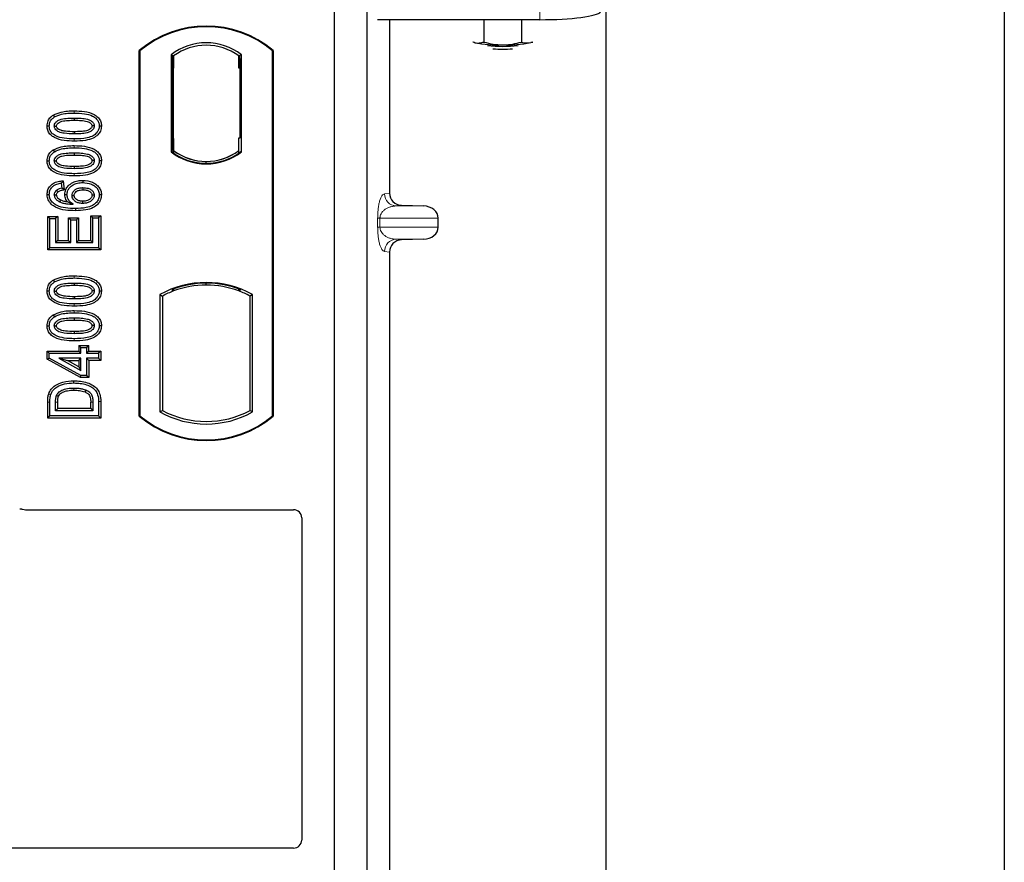
# Model space of a CAD drawing. Units: millimetres. Extents: x 0 to 420, y 0 to 297.
# Drawn here: x 88 to 96, y 115 to 122 of the extents above; entities that cross this region are included whole.
import ezdxf

# ---------------------------------------------------------------- set-up
doc = ezdxf.new("R2010")
doc.units = ezdxf.units.MM

msp = doc.modelspace()

# ---------------------------------------------------------------- linework, layer by layer
at = {"color": 7, "linetype": 'Continuous', "lineweight": 25}
for p, q in [((95.6554, 267.09795), (95.6554, 46.43128)), ((92.38873, 51.58128), (92.38873, 260.60761)), ((90.1554, 121.75597), (90.1554, 104.42263)), ((90.42206, 121.75597), (90.42206, 104.42263)), ((91.84286, 121.50837), (90.51107, 121.50837)), ((90.60945, 121.50837), (90.60945, 120.08579)), ((91.38392, 121.50837), (91.38392, 121.32527)), ((91.69184, 121.50837), (91.69184, 121.32513)), ((91.29204, 121.32654), (91.30737, 121.32027)), ((91.30737, 121.32027), (91.29399, 121.32399)), ((91.76925, 121.32006), (91.78576, 121.32548)), ((91.7835, 121.32399), (91.76925, 121.32006)), ((88.5554, 118.25597), (88.5554, 121.25597)), ((88.56122, 121.25325), (88.5554, 121.25597)), ((88.56122, 121.25325), (88.56122, 118.25869)), ((88.81664, 121.22121), (88.81664, 120.42406)), ((88.81664, 121.22121), (88.83758, 121.21077)), ((89.39415, 121.22121), (89.37321, 121.21077)), ((89.39415, 120.42406), (89.39415, 121.22121)), ((89.64958, 121.25325), (89.6554, 121.25597)), ((89.64958, 118.25869), (89.64958, 121.25325)), ((89.6554, 121.25597), (89.6554, 118.25597)), ((88.83584, 121.21065), (88.82944, 121.2102)), ((88.83758, 121.21077), (88.83758, 121.11102)), ((89.37321, 121.11077), (89.37321, 121.21077)), ((89.38135, 121.21077), (89.37495, 121.21077)), ((88.8277, 121.11033), (88.8277, 120.53489)), ((88.83758, 120.5342), (88.83758, 121.11102)), ((89.3831, 120.5393), (89.3831, 121.11077)), ((87.84954, 120.72564), (87.85908, 120.71052)), ((88.02206, 120.70159), (88.02206, 120.68373)), ((88.24513, 120.63639), (88.22726, 120.63642)), ((88.83758, 120.5342), (88.83758, 120.43449)), ((89.37321, 120.43449), (89.37321, 120.5393)), ((89.37321, 120.5393), (89.3831, 120.5393)), ((87.84954, 120.44045), (87.85908, 120.42533)), ((88.02206, 120.4164), (88.02206, 120.39854)), ((88.81664, 120.42406), (88.82187, 120.42664)), ((88.82944, 120.43501), (88.83584, 120.43456)), ((88.83758, 120.43449), (88.83758, 120.41516)), ((89.37321, 120.41516), (89.37321, 120.43449)), ((89.38892, 120.42664), (89.39415, 120.42406)), ((88.24513, 120.3512), (88.22726, 120.35122)), ((89.1054, 120.33078), (89.1054, 120.34641)), ((87.93108, 120.1875), (87.91557, 120.16757)), ((87.91557, 120.16757), (87.92076, 120.12601)), ((87.93108, 120.1875), (87.94054, 120.1118)), ((88.09158, 120.19063), (88.09154, 120.17276)), ((87.94054, 120.1118), (87.92076, 120.12601)), ((87.79899, 120.0755), (87.81687, 120.0756)), ((87.94445, 120.07532), (87.96232, 120.07536)), ((88.24513, 120.07192), (88.22726, 120.07187)), ((90.70734, 119.98605), (90.88876, 119.98096)), ((87.8042, 119.89504), (87.82206, 119.87718)), ((87.8042, 119.89504), (87.88668, 119.89504)), ((87.8042, 119.62035), (87.8042, 119.89504)), ((87.82206, 119.87718), (87.86882, 119.87718)), ((87.82206, 119.63822), (87.82206, 119.87718)), ((87.88668, 119.89504), (87.86882, 119.87718)), ((87.86882, 119.87718), (87.86882, 119.67978)), ((87.88668, 119.89504), (87.88668, 119.69764)), ((87.97563, 119.88465), (87.99349, 119.86679)), ((87.97563, 119.69764), (87.97563, 119.88465)), ((87.97563, 119.88465), (88.05811, 119.88465)), ((87.99349, 119.67978), (87.99349, 119.86679)), ((87.99349, 119.86679), (88.04024, 119.86679)), ((88.05811, 119.88465), (88.04024, 119.86679)), ((88.04024, 119.86679), (88.04024, 119.67978)), ((88.05811, 119.88465), (88.05811, 119.69764)), ((88.17531, 119.88237), (88.15745, 119.90024)), ((88.15745, 119.90024), (88.23993, 119.90024)), ((88.15745, 119.69764), (88.15745, 119.90024)), ((88.17531, 119.88237), (88.22206, 119.88237)), ((88.17531, 119.67978), (88.17531, 119.88237)), ((88.23993, 119.90024), (88.22206, 119.88237)), ((88.22206, 119.88237), (88.22206, 119.63822)), ((88.23993, 119.90024), (88.23993, 119.62035)), ((91.0088, 119.80749), (91.0088, 119.88102)), ((87.88668, 119.69764), (87.86882, 119.67978)), ((87.88668, 119.69764), (87.97563, 119.69764)), ((87.97563, 119.69764), (87.99349, 119.67978)), ((88.05811, 119.69764), (88.04024, 119.67978)), ((88.05811, 119.69764), (88.15745, 119.69764)), ((88.15745, 119.69764), (88.17531, 119.67978)), ((90.88876, 119.70755), (90.70734, 119.70246)), ((87.8042, 119.62035), (87.82206, 119.63822)), ((88.23993, 119.62035), (87.8042, 119.62035)), ((88.22206, 119.63822), (87.82206, 119.63822)), ((87.86882, 119.67978), (87.99349, 119.67978)), ((88.04024, 119.67978), (88.17531, 119.67978)), ((88.23993, 119.62035), (88.22206, 119.63822)), ((90.60945, 119.60272), (90.60945, 113.75246)), ((87.84954, 119.3724), (87.85908, 119.35728)), ((88.02206, 119.34835), (88.02206, 119.33048)), ((88.24513, 119.28315), (88.22726, 119.28317)), ((88.82187, 119.29422), (88.83758, 119.28342)), ((88.83758, 119.30018), (88.83758, 119.28342)), ((89.1054, 119.33219), (89.1054, 119.34782)), ((89.37321, 119.28342), (89.37321, 119.30018)), ((89.37321, 119.28342), (89.38892, 119.29422)), ((88.72497, 119.25426), (88.72497, 118.29101)), ((88.72497, 119.25426), (88.74592, 119.24184)), ((88.74592, 119.24184), (88.74592, 118.30343)), ((89.48582, 119.25426), (89.46487, 119.24184)), ((89.46487, 118.30343), (89.46487, 119.24184)), ((89.48582, 118.29101), (89.48582, 119.25426)), ((87.84954, 119.0872), (87.85908, 119.07208)), ((88.02206, 119.06315), (88.02206, 119.04529)), ((88.24513, 118.99795), (88.22726, 118.99797)), ((88.05874, 118.83738), (88.07661, 118.81952)), ((88.05874, 118.83738), (88.05874, 118.79063)), ((88.05874, 118.83738), (88.14122, 118.83738)), ((88.07661, 118.77276), (88.07661, 118.81952)), ((88.07661, 118.81952), (88.12336, 118.81952)), ((88.12336, 118.81952), (88.14122, 118.83738)), ((88.12336, 118.81952), (88.12336, 118.77276)), ((88.14122, 118.79063), (88.14122, 118.83738)), ((87.799, 118.79063), (87.81687, 118.77276)), ((87.799, 118.79063), (88.05874, 118.79063)), ((87.799, 118.72299), (87.799, 118.79063)), ((87.799, 118.72299), (87.81687, 118.73356)), ((88.07203, 118.57308), (87.799, 118.72299)), ((87.81687, 118.73356), (87.81687, 118.77276)), ((87.81687, 118.77276), (88.07661, 118.77276)), ((88.07661, 118.59095), (87.81687, 118.73356)), ((88.07661, 118.7312), (87.89584, 118.7312)), ((87.89584, 118.7312), (88.07661, 118.63194)), ((87.89584, 118.7312), (87.96548, 118.71334)), ((88.05874, 118.66213), (87.96548, 118.71334)), ((87.96548, 118.71334), (88.05874, 118.71334)), ((88.07661, 118.77276), (88.05874, 118.79063)), ((88.05874, 118.71334), (88.07661, 118.7312)), ((88.05874, 118.71334), (88.05874, 118.66213)), ((88.07661, 118.63194), (88.07661, 118.7312)), ((88.14122, 118.79063), (88.12336, 118.77276)), ((88.12336, 118.77276), (88.22206, 118.77276)), ((88.22206, 118.7312), (88.12336, 118.7312)), ((88.12336, 118.7312), (88.12336, 118.59095)), ((88.14122, 118.71334), (88.12336, 118.7312)), ((88.14122, 118.79063), (88.23993, 118.79063)), ((88.23993, 118.71334), (88.14122, 118.71334)), ((88.14122, 118.71334), (88.14122, 118.57308)), ((88.23993, 118.79063), (88.22206, 118.77276)), ((88.22206, 118.77276), (88.22206, 118.7312)), ((88.23993, 118.71334), (88.22206, 118.7312)), ((88.23993, 118.79063), (88.23993, 118.71334)), ((88.05874, 118.66213), (88.07661, 118.63194)), ((88.07203, 118.57308), (88.07661, 118.59095)), ((88.14122, 118.57308), (88.07203, 118.57308)), ((88.12336, 118.59095), (88.07661, 118.59095)), ((88.14122, 118.57308), (88.12336, 118.59095)), ((87.8042, 118.24113), (87.8042, 118.37174)), ((87.82206, 118.259), (87.82206, 118.37174)), ((87.86882, 118.30056), (87.86882, 118.37077)), ((87.86882, 118.30056), (87.88668, 118.31842)), ((87.88668, 118.31842), (87.88668, 118.37064)), ((88.15745, 118.31842), (87.88668, 118.31842)), ((88.15745, 118.31842), (88.15745, 118.37178)), ((88.15745, 118.31842), (88.17531, 118.30056)), ((88.17531, 118.3719), (88.17531, 118.30056)), ((88.22206, 118.37694), (88.22206, 118.259)), ((88.23993, 118.37708), (88.23993, 118.24113)), ((87.8042, 118.24113), (87.82206, 118.259)), ((88.23993, 118.24113), (87.8042, 118.24113)), ((88.22206, 118.259), (87.82206, 118.259)), ((88.17531, 118.30056), (87.86882, 118.30056)), ((88.23993, 118.24113), (88.22206, 118.259)), ((88.5554, 118.25597), (88.56122, 118.25869)), ((88.72497, 118.29101), (88.74592, 118.30343)), ((89.46487, 118.30343), (89.48582, 118.29101)), ((89.64958, 118.25869), (89.6554, 118.25597)), ((87.62141, 117.4893), (89.82271, 117.4893)), ((89.88873, 117.42328), (89.88873, 114.78041)), ((89.82222, 114.7143), (79.20501, 114.7143))]:
    msp.add_line(p, q, dxfattribs=at)
at = {"color": 8, "linetype": 'Continuous', "lineweight": 18}
for p, q in [((91.84286, 121.84498), (91.84286, 121.50837)), ((88.83758, 121.11102), (88.8277, 121.11033)), ((89.37321, 121.11077), (89.3831, 121.11077)), ((88.02222, 120.74315), (88.02222, 120.76102)), ((88.02224, 120.5123), (88.02222, 120.53017)), ((88.8277, 120.53489), (88.83758, 120.5342)), ((88.02222, 120.45796), (88.02222, 120.47582)), ((88.02224, 120.22711), (88.02222, 120.24497)), ((90.56855, 120.0809), (90.60945, 120.08579)), ((90.70734, 119.98605), (90.66477, 119.98096)), ((90.88876, 119.98096), (90.66477, 119.98096)), ((90.51222, 119.80749), (90.51222, 119.88102)), ((90.53085, 119.88102), (90.51222, 119.88102)), ((90.53085, 119.88102), (90.53085, 119.80749)), ((90.53085, 119.88102), (91.0088, 119.88102)), ((90.53085, 119.80749), (90.51222, 119.80749)), ((91.0088, 119.80749), (90.53085, 119.80749)), ((90.88876, 119.70755), (90.66477, 119.70755)), ((90.66477, 119.70755), (90.70734, 119.70246)), ((90.60945, 119.60272), (90.56855, 119.60761)), ((88.02222, 119.38991), (88.02222, 119.40777)), ((88.02224, 119.15906), (88.02222, 119.17692)), ((88.02222, 119.10471), (88.02222, 119.12258)), ((88.02224, 118.87386), (88.02222, 118.89172)), ((87.8042, 118.37174), (87.82206, 118.37174)), ((87.86882, 118.37077), (87.88668, 118.37064)), ((88.17531, 118.3719), (88.15745, 118.37178)), ((88.23993, 118.37708), (88.22206, 118.37694))]:
    msp.add_line(p, q, dxfattribs=at)
at = {"color": 7, "linetype": 'Continuous', "lineweight": 25, "flags": 128}
for points in [[(87.79899, 120.63685), (87.80793, 120.63688), (87.81687, 120.6369)], [(87.85843, 120.6352), (87.86575, 120.63519), (87.8763, 120.63518)], [(88.02206, 120.58959), (88.02206, 120.58066), (88.02206, 120.57172)], [(88.1857, 120.63763), (88.17843, 120.63764), (88.16782, 120.63764)], [(87.79899, 120.35165), (87.80793, 120.35168), (87.81687, 120.35171)], [(87.85843, 120.35), (87.86575, 120.34999), (87.8763, 120.34998)], [(88.1857, 120.35244), (88.17843, 120.35244), (88.16782, 120.35244)], [(88.02206, 120.30439), (88.02206, 120.29546), (88.02206, 120.28653)], [(87.87734, 120.10913), (87.88382, 120.10122), (87.88867, 120.0953)], [(88.093, 120.1312), (88.093, 120.12227), (88.093, 120.11334)], [(87.8763, 120.07049), (87.86807, 120.07049), (87.85843, 120.07049)], [(87.90996, 120.03033), (87.90637, 120.02292), (87.90218, 120.01424)], [(88.00388, 120.06692), (88.01227, 120.06683), (88.02175, 120.06673)], [(88.09003, 120.0192), (88.09002, 120.01027), (88.09, 120.00133)], [(88.1857, 120.06968), (88.18021, 120.06965), (88.17473, 120.06963), (88.16782, 120.0696)], [(88.03237, 119.95978), (88.03238, 119.95084), (88.03239, 119.94191)], [(87.79899, 119.2836), (87.80793, 119.28363), (87.81687, 119.28366)], [(87.85843, 119.28195), (87.86575, 119.28194), (87.8763, 119.28193)], [(88.1857, 119.28439), (88.17843, 119.28439), (88.16782, 119.28439)], [(88.02206, 119.23634), (88.02206, 119.22741), (88.02206, 119.21848)], [(87.79899, 118.99841), (87.80793, 118.99843), (87.81687, 118.99846)], [(87.85843, 118.99676), (87.86575, 118.99675), (87.8763, 118.99674)], [(88.1857, 118.99919), (88.17843, 118.9992), (88.16782, 118.9992)], [(88.02206, 118.95115), (88.02206, 118.94221), (88.02206, 118.93328)], [(88.01987, 118.52913), (88.01986, 118.53806), (88.01984, 118.54699)], [(88.11703, 118.47166), (88.11377, 118.46334), (88.1105, 118.45503)], [(87.81254, 118.44118), (87.821, 118.43828), (87.82945, 118.43538)], [(87.87677, 118.42734), (87.88492, 118.42369), (87.89308, 118.42003)]]:
    msp.add_lwpolyline(points, dxfattribs=at)
at = {"color": 8, "linetype": 'Continuous', "lineweight": 18, "flags": 128}
msp.add_lwpolyline([(88.0193, 118.48757), (88.01929, 118.47864), (88.01927, 118.4697)], dxfattribs=at)
at = {"color": 7, "linetype": 'Continuous', "lineweight": 25}
for centre, radius, start, end in [((89.1054, 120.59972), 0.85625, 50.033787, 129.966213), ((89.1054, 120.59972), 0.85043, 50.216531, 129.783469), ((89.1054, 120.84729), 0.47244, 52.323164, 127.676836), ((89.1054, 120.84729), 0.45149, 53.617727, 126.382273), ((91.51357, 122.43434), 1.13299, 259.513964, 271.229223), ((91.56292, 122.44746), 1.14612, 268.747967, 280.371229), ((91.53875, 122.2186), 0.92914, 262.226372, 277.773628), ((91.53875, 122.1413), 0.87488, 264.716008, 275.283992), ((89.1054, 120.79798), 0.47244, 232.323164, 307.676836), ((89.1054, 120.79798), 0.4672, 232.637958, 307.362042), ((89.10553, 120.79798), 0.45157, 233.603673, 269.982543), ((89.1054, 120.79798), 0.45149, 233.617727, 306.382273), ((89.10526, 120.79798), 0.45157, 270.017457, 306.396327), ((89.1054, 118.57124), 0.78181, 60.883156, 119.116844), ((89.1054, 118.57124), 0.76087, 110.608586, 118.194003), ((89.1054, 118.57124), 0.77658, 68.586827, 111.413173), ((89.10563, 118.57124), 0.76095, 90.017457, 110.624926), ((89.1054, 118.57124), 0.76087, 69.391414, 110.608586), ((89.10516, 118.57124), 0.76095, 69.375074, 89.982543), ((89.1054, 118.57124), 0.76087, 61.805997, 69.391414), ((89.1054, 118.91222), 0.85625, 230.033787, 309.966213), ((89.1054, 118.91222), 0.85043, 230.216531, 309.783469), ((89.1054, 118.97402), 0.78181, 240.883156, 299.116844), ((89.1054, 118.97402), 0.76087, 241.805997, 298.194003)]:
    msp.add_arc(centre, radius, start, end, dxfattribs=at)
at = {"color": 8, "linetype": 'Continuous', "lineweight": 18}
for centre, start, end in [((90.66837, 120.08071), 179.893336, 267.934833), ((90.66837, 119.6078), 92.065167, 180.106664)]:
    msp.add_arc(centre, 0.09982, start, end, dxfattribs=at)
at = {"color": 7, "linetype": 'Continuous', "lineweight": 25}
for centre, major_axis, ratio, start_param, end_param in [((91.84286, 121.57864), (0.5, 0), 0.1405408, 4.712389, 6.1959188), ((88.82945, 121.10996), (-0.00001, 0.10024), 0.0174338, 0.001218, 1.5671483), ((88.83583, 121.11041), (0.00001, 0.10024), 0.017476, 4.7184796, 6.2844092), ((89.37495, 121.11077), (0, 0.1), 0.0174551, 0, 1.5707963), ((89.38135, 121.11077), (0, 0.1), 0.0174551, 4.712389, 6.2831853), ((88.82945, 120.53525), (0.00001, 0.10024), 0.0174338, 1.5744443, 3.1403747), ((88.83583, 120.53481), (-0.00001, 0.10024), 0.017476, 3.1403687, 4.7062991), ((90.71043, 120.08603), (0.10028, 0.012), 0.9901308, 3.0236529, 4.5637699), ((90.88442, 119.88102), (-0.12438, 0), 0.8040083, 3.1415927, 4.6774824), ((90.88442, 119.80749), (-0.12438, 0), 0.8040083, 1.6057029, 3.1415927), ((90.71043, 119.60248), (0.10028, -0.012), 0.9901308, 1.7194154, 3.2595324), ((87.62272, 117.55662), (0.04806, 0.04806), 0.9808148, 3.5685383, 3.9173056), ((89.82141, 117.42198), (-0.04806, -0.04806), 0.9808148, 2.3658797, 3.9173056), ((89.82141, 114.78122), (0.05737, -0.03571), 0.9865724, 5.2752819, 6.8339482)]:
    msp.add_ellipse(centre, major_axis=major_axis, ratio=ratio, start_param=start_param, end_param=end_param, dxfattribs=at)
for points, knots in [([(91.30737, 121.32027), (91.30919, 121.31986), (91.32293, 121.31674), (91.34883, 121.3156), (91.37215, 121.32203), (91.38392, 121.32527)], [0, 0, 0, 0, 0.0700858, 0.5307822, 1, 1, 1, 1]), ([(91.38392, 121.32527), (91.40892, 121.31867), (91.45939, 121.30534), (91.51156, 121.30286), (91.53788, 121.30161)], [0, 0, 0, 0, 0.495458, 1, 1, 1, 1]), ([(91.53788, 121.30161), (91.54153, 121.30164), (91.56916, 121.30184), (91.62127, 121.30697), (91.66817, 121.31904), (91.69184, 121.32513)], [0, 0, 0, 0, 0.0700858, 0.5307822, 1, 1, 1, 1]), ([(91.69184, 121.32513), (91.69834, 121.32312), (91.72357, 121.31534), (91.74979, 121.31805), (91.76925, 121.32006)], [0, 0, 0, 0, 0.2575513, 1, 1, 1, 1]), ([(87.84954, 120.72564), (87.87064, 120.73535), (87.90821, 120.75265), (87.96772, 120.75971), (88.00396, 120.76058), (88.02222, 120.76102)], [0, 0, 0, 0, 0.3884614, 0.6920627, 1, 1, 1, 1]), ([(87.85908, 120.71052), (87.87845, 120.71936), (87.91369, 120.73542), (87.96988, 120.74191), (88.0047, 120.74274), (88.02222, 120.74315)], [0, 0, 0, 0, 0.3775863, 0.6866042, 1, 1, 1, 1]), ([(88.02222, 120.76102), (88.04985, 120.7602), (88.10537, 120.75856), (88.17268, 120.74114), (88.21682, 120.71101), (88.23813, 120.68096), (88.24457, 120.65422), (88.24502, 120.63978), (88.24513, 120.63639)], [0, 0, 0, 0, 0.29162, 0.5858606, 0.7161853, 0.8476767, 0.9642096, 1, 1, 1, 1]), ([(88.02222, 120.74315), (88.04989, 120.74234), (88.10121, 120.74083), (88.16234, 120.7251), (88.20099, 120.70089), (88.22039, 120.67606), (88.22672, 120.65277), (88.22714, 120.63999), (88.22726, 120.63642)], [0, 0, 0, 0, 0.3233764, 0.5998395, 0.7245035, 0.8505209, 0.9582446, 1, 1, 1, 1]), ([(87.79899, 120.63685), (87.80046, 120.65098), (87.80325, 120.67785), (87.82492, 120.70792), (87.84236, 120.72047), (87.84954, 120.72564)], [0, 0, 0, 0, 0.3945514, 0.7504625, 1, 1, 1, 1]), ([(87.81687, 120.6369), (87.81772, 120.64686), (87.81943, 120.66689), (87.83546, 120.69314), (87.85132, 120.70481), (87.85908, 120.71052)], [0, 0, 0, 0, 0.3354889, 0.6749438, 1, 1, 1, 1]), ([(87.85843, 120.6352), (87.85894, 120.6408), (87.85998, 120.65203), (87.87036, 120.66811), (87.88856, 120.68317), (87.92231, 120.69569), (87.96831, 120.70069), (88.00403, 120.70129), (88.02206, 120.70159)], [0, 0, 0, 0, 0.0858675, 0.1723544, 0.2873931, 0.4467304, 0.7207809, 1, 1, 1, 1]), ([(87.8763, 120.63518), (87.87668, 120.63906), (87.87741, 120.64656), (87.88522, 120.65727), (87.89892, 120.6681), (87.92827, 120.67847), (87.97067, 120.68288), (88.00483, 120.68345), (88.02206, 120.68373)], [0, 0, 0, 0, 0.0692134, 0.1338749, 0.2324262, 0.3820748, 0.688199, 1, 1, 1, 1]), ([(88.02206, 120.70159), (88.04076, 120.70125), (88.07693, 120.70059), (88.1229, 120.69536), (88.15572, 120.68267), (88.17347, 120.66881), (88.18323, 120.65422), (88.18551, 120.64386), (88.18568, 120.63833), (88.1857, 120.63763)], [0, 0, 0, 0, 0.2929851, 0.5669296, 0.7187245, 0.8380137, 0.9134445, 0.9890348, 1, 1, 1, 1]), ([(88.02206, 120.68373), (88.04074, 120.68338), (88.07609, 120.68271), (88.11733, 120.67798), (88.14552, 120.66752), (88.15911, 120.65799), (88.16686, 120.64653), (88.1675, 120.64063), (88.16782, 120.63764)], [0, 0, 0, 0, 0.3431095, 0.6490898, 0.7529938, 0.8926733, 0.9457207, 1, 1, 1, 1]), ([(88.02224, 120.5123), (87.99461, 120.5131), (87.93909, 120.51471), (87.87175, 120.53199), (87.82759, 120.56206), (87.80617, 120.59198), (87.79959, 120.61879), (87.79911, 120.63333), (87.79899, 120.63685)], [0, 0, 0, 0, 0.2913179, 0.5852794, 0.7154256, 0.8467378, 0.9629223, 1, 1, 1, 1]), ([(88.02222, 120.53017), (87.99456, 120.53096), (87.94333, 120.53243), (87.88224, 120.548), (87.84359, 120.57206), (87.82395, 120.59678), (87.81744, 120.62023), (87.81699, 120.63319), (87.81687, 120.6369)], [0, 0, 0, 0, 0.32292293, 0.59800506, 0.72264897, 0.84861906, 0.95664404, 1, 1, 1, 1]), ([(88.02206, 120.57172), (87.99469, 120.57223), (87.9524, 120.57301), (87.90291, 120.58293), (87.87828, 120.59767), (87.86556, 120.61053), (87.85926, 120.62359), (87.85868, 120.63161), (87.85843, 120.6352)], [0, 0, 0, 0, 0.4296957, 0.6640472, 0.7783213, 0.874738, 0.9439236, 1, 1, 1, 1]), ([(88.02206, 120.58959), (87.99771, 120.59008), (87.96046, 120.59084), (87.9172, 120.59771), (87.89444, 120.6083), (87.88262, 120.61779), (87.87691, 120.62773), (87.87649, 120.63287), (87.8763, 120.63518)], [0, 0, 0, 0, 0.4478803, 0.68501, 0.7953406, 0.9061838, 0.9578173, 1, 1, 1, 1]), ([(88.16782, 120.63764), (88.16743, 120.63387), (88.16669, 120.62665), (88.15901, 120.61605), (88.14505, 120.60521), (88.11547, 120.59481), (88.07308, 120.59042), (88.03917, 120.58987), (88.02206, 120.58959)], [0, 0, 0, 0, 0.0675269, 0.1293152, 0.2305573, 0.384716, 0.6896235, 1, 1, 1, 1]), ([(88.1857, 120.63763), (88.18516, 120.63209), (88.18409, 120.62096), (88.17361, 120.60493), (88.155, 120.58989), (88.12103, 120.57754), (88.0752, 120.5726), (88.03988, 120.57202), (88.02206, 120.57172)], [0, 0, 0, 0, 0.0853032, 0.1711476, 0.2881999, 0.4516779, 0.723415, 1, 1, 1, 1]), ([(88.22726, 120.63642), (88.22632, 120.62642), (88.22445, 120.60634), (88.20603, 120.57798), (88.17408, 120.55255), (88.11049, 120.53236), (88.05767, 120.53105), (88.02222, 120.53017)], [0, 0, 0, 0, 0.1160417, 0.2329764, 0.3837052, 0.5864504, 1, 1, 1, 1]), ([(88.24513, 120.63639), (88.24351, 120.62224), (88.24046, 120.59551), (88.21469, 120.56077), (88.17352, 120.53161), (88.10605, 120.51458), (88.05321, 120.51314), (88.02224, 120.5123)], [0, 0, 0, 0, 0.1478655, 0.2791882, 0.441818, 0.6729243, 1, 1, 1, 1]), ([(87.79899, 120.35165), (87.80046, 120.36578), (87.80325, 120.39266), (87.82492, 120.42272), (87.84236, 120.43527), (87.84954, 120.44045)], [0, 0, 0, 0, 0.3945514, 0.7504625, 1, 1, 1, 1]), ([(87.81687, 120.35171), (87.81772, 120.36167), (87.81943, 120.3817), (87.83546, 120.40794), (87.85132, 120.41962), (87.85908, 120.42533)], [0, 0, 0, 0, 0.33548889, 0.67494377, 1, 1, 1, 1]), ([(87.84954, 120.44045), (87.87064, 120.45016), (87.90821, 120.46745), (87.96772, 120.47452), (88.00396, 120.47539), (88.02222, 120.47582)], [0, 0, 0, 0, 0.3884614, 0.6920627, 1, 1, 1, 1]), ([(87.85843, 120.35), (87.85894, 120.3556), (87.85998, 120.36684), (87.87036, 120.38291), (87.88856, 120.39798), (87.92231, 120.4105), (87.96831, 120.4155), (88.00403, 120.4161), (88.02206, 120.4164)], [0, 0, 0, 0, 0.0858675, 0.1723544, 0.2873931, 0.4467304, 0.7207809, 1, 1, 1, 1]), ([(87.85908, 120.42533), (87.87845, 120.43416), (87.91369, 120.45022), (87.96988, 120.45672), (88.0047, 120.45754), (88.02222, 120.45796)], [0, 0, 0, 0, 0.3775863, 0.6866042, 1, 1, 1, 1]), ([(88.02206, 120.4164), (88.04076, 120.41606), (88.07693, 120.4154), (88.1229, 120.41017), (88.15572, 120.39748), (88.17347, 120.38361), (88.18323, 120.36903), (88.18551, 120.35866), (88.18568, 120.35314), (88.1857, 120.35244)], [0, 0, 0, 0, 0.2929851, 0.5669296, 0.7187245, 0.8380137, 0.9134445, 0.9890348, 1, 1, 1, 1]), ([(88.02222, 120.47582), (88.04985, 120.475), (88.10537, 120.47336), (88.17268, 120.45595), (88.21682, 120.42581), (88.23813, 120.39576), (88.24457, 120.36903), (88.24502, 120.35459), (88.24513, 120.3512)], [0, 0, 0, 0, 0.29162, 0.5858606, 0.7161853, 0.8476767, 0.9642096, 1, 1, 1, 1]), ([(88.02222, 120.45796), (88.04989, 120.45714), (88.10121, 120.45563), (88.16234, 120.43991), (88.20099, 120.4157), (88.22039, 120.39086), (88.22672, 120.36757), (88.22714, 120.35479), (88.22726, 120.35122)], [0, 0, 0, 0, 0.32337645, 0.59983946, 0.7245035, 0.85052091, 0.95824464, 1, 1, 1, 1]), ([(88.02224, 120.22711), (87.99461, 120.22791), (87.93909, 120.22951), (87.87175, 120.24679), (87.82759, 120.27686), (87.80617, 120.30678), (87.79959, 120.33359), (87.79911, 120.34813), (87.79899, 120.35165)], [0, 0, 0, 0, 0.2913179, 0.5852794, 0.7154256, 0.8467378, 0.9629223, 1, 1, 1, 1]), ([(88.02222, 120.24497), (87.99456, 120.24577), (87.94333, 120.24724), (87.88224, 120.2628), (87.84359, 120.28686), (87.82395, 120.31158), (87.81744, 120.33503), (87.81699, 120.348), (87.81687, 120.35171)], [0, 0, 0, 0, 0.3229229, 0.5980051, 0.722649, 0.8486191, 0.956644, 1, 1, 1, 1]), ([(88.02206, 120.28653), (87.99469, 120.28704), (87.9524, 120.28782), (87.90291, 120.29774), (87.87828, 120.31248), (87.86556, 120.32533), (87.85926, 120.3384), (87.85868, 120.34641), (87.85843, 120.35)], [0, 0, 0, 0, 0.4296957, 0.6640472, 0.7783213, 0.874738, 0.9439236, 1, 1, 1, 1]), ([(87.8763, 120.34998), (87.87668, 120.35386), (87.87741, 120.36136), (87.88522, 120.37208), (87.89892, 120.38291), (87.92827, 120.39327), (87.97067, 120.39769), (88.00483, 120.39825), (88.02206, 120.39854)], [0, 0, 0, 0, 0.06921339, 0.13387493, 0.23242622, 0.38207478, 0.68819901, 1, 1, 1, 1]), ([(88.02206, 120.30439), (87.99771, 120.30489), (87.96046, 120.30565), (87.9172, 120.31252), (87.89444, 120.32311), (87.88262, 120.33259), (87.87691, 120.34253), (87.87649, 120.34767), (87.8763, 120.34998)], [0, 0, 0, 0, 0.4478803, 0.68501, 0.7953406, 0.9061838, 0.9578173, 1, 1, 1, 1]), ([(88.02206, 120.39854), (88.04074, 120.39818), (88.07609, 120.39752), (88.11733, 120.39278), (88.14552, 120.38232), (88.15911, 120.37279), (88.16686, 120.36134), (88.1675, 120.35543), (88.16782, 120.35244)], [0, 0, 0, 0, 0.3431095, 0.6490898, 0.7529938, 0.8926733, 0.9457207, 1, 1, 1, 1]), ([(88.1857, 120.35244), (88.18516, 120.34689), (88.18409, 120.33576), (88.17361, 120.31973), (88.155, 120.30469), (88.12103, 120.29235), (88.0752, 120.2874), (88.03988, 120.28682), (88.02206, 120.28653)], [0, 0, 0, 0, 0.0853032, 0.1711476, 0.2881999, 0.4516779, 0.723415, 1, 1, 1, 1]), ([(88.16782, 120.35244), (88.16743, 120.34868), (88.16669, 120.34146), (88.15901, 120.33085), (88.14505, 120.32001), (88.11547, 120.30962), (88.07308, 120.30523), (88.03917, 120.30467), (88.02206, 120.30439)], [0, 0, 0, 0, 0.0675269, 0.1293152, 0.2305573, 0.384716, 0.6896235, 1, 1, 1, 1]), ([(88.22726, 120.35122), (88.22632, 120.34122), (88.22445, 120.32114), (88.20603, 120.29278), (88.17408, 120.26736), (88.11049, 120.24717), (88.05767, 120.24585), (88.02222, 120.24497)], [0, 0, 0, 0, 0.1160417, 0.2329764, 0.3837052, 0.5864504, 1, 1, 1, 1]), ([(88.24513, 120.3512), (88.24351, 120.33704), (88.24046, 120.31032), (88.21469, 120.27557), (88.17352, 120.24641), (88.10605, 120.22939), (88.05321, 120.22795), (88.02224, 120.22711)], [0, 0, 0, 0, 0.1478655, 0.2791882, 0.441818, 0.6729243, 1, 1, 1, 1]), ([(87.79899, 120.0755), (87.80023, 120.08873), (87.80254, 120.11325), (87.82182, 120.14432), (87.85069, 120.16869), (87.88885, 120.18292), (87.91739, 120.18601), (87.93108, 120.1875)], [0, 0, 0, 0, 0.204305, 0.3789407, 0.5531289, 0.7855762, 1, 1, 1, 1]), ([(87.81687, 120.0756), (87.81784, 120.08638), (87.8198, 120.10804), (87.83723, 120.13473), (87.86398, 120.15512), (87.89122, 120.16432), (87.91, 120.16683), (87.91557, 120.16757)], [0, 0, 0, 0, 0.2154147, 0.4331366, 0.6177835, 0.8867318, 1, 1, 1, 1]), ([(87.94445, 120.07532), (87.94606, 120.08899), (87.94912, 120.11483), (87.97393, 120.14895), (88.00828, 120.17517), (88.05049, 120.18892), (88.07868, 120.19009), (88.09158, 120.19063)], [0, 0, 0, 0, 0.1959447, 0.3705282, 0.5924402, 0.8134728, 1, 1, 1, 1]), ([(87.96232, 120.07536), (87.9633, 120.08502), (87.96525, 120.1044), (87.98319, 120.13235), (88.01089, 120.15569), (88.04946, 120.17068), (88.07704, 120.17205), (88.09154, 120.17276)], [0, 0, 0, 0, 0.160441, 0.3217336, 0.5401286, 0.7581957, 1, 1, 1, 1]), ([(88.09154, 120.17276), (88.11599, 120.17032), (88.15298, 120.16662), (88.19456, 120.14246), (88.21684, 120.11709), (88.22629, 120.09223), (88.22702, 120.07683), (88.22726, 120.07187)], [0, 0, 0, 0, 0.3879181, 0.5870992, 0.753465, 0.9206343, 1, 1, 1, 1]), ([(88.09158, 120.19063), (88.11885, 120.18783), (88.16076, 120.18352), (88.20785, 120.1551), (88.23334, 120.12483), (88.244, 120.09562), (88.24486, 120.07764), (88.24513, 120.07192)], [0, 0, 0, 0, 0.3767919, 0.5787708, 0.7493039, 0.9203803, 1, 1, 1, 1]), ([(87.85843, 120.07049), (87.85918, 120.07723), (87.86062, 120.09005), (87.8698, 120.10236), (87.8758, 120.10775), (87.87734, 120.10913)], [0, 0, 0, 0, 0.4523741, 0.8597889, 1, 1, 1, 1]), ([(87.8763, 120.07049), (87.87672, 120.07462), (87.87755, 120.08268), (87.88349, 120.09063), (87.88752, 120.09426), (87.88867, 120.0953)], [0, 0, 0, 0, 0.42844387, 0.83717453, 1, 1, 1, 1]), ([(87.92076, 120.12601), (87.91318, 120.12454), (87.89769, 120.12154), (87.88421, 120.11332), (87.87734, 120.10913)], [0, 0, 0, 0, 0.48980205, 1, 1, 1, 1]), ([(87.94054, 120.1118), (87.9317, 120.1101), (87.9184, 120.10755), (87.90056, 120.10285), (87.89268, 120.09785), (87.88867, 120.0953)], [0, 0, 0, 0, 0.4930877, 0.7418471, 1, 1, 1, 1]), ([(88.00388, 120.06692), (88.00443, 120.07304), (88.00563, 120.08626), (88.01722, 120.10492), (88.03561, 120.11975), (88.06187, 120.12978), (88.08154, 120.13068), (88.093, 120.1312)], [0, 0, 0, 0, 0.1490277, 0.3223245, 0.520062, 0.7201738, 1, 1, 1, 1]), ([(88.02175, 120.06673), (88.02219, 120.07143), (88.02309, 120.08088), (88.03228, 120.09433), (88.04783, 120.10609), (88.06956, 120.11253), (88.08533, 120.11307), (88.093, 120.11334)], [0, 0, 0, 0, 0.1475526, 0.2967439, 0.4999753, 0.7567241, 1, 1, 1, 1]), ([(88.093, 120.1312), (88.10736, 120.13043), (88.1314, 120.12912), (88.15992, 120.11469), (88.17604, 120.09921), (88.18445, 120.08389), (88.1853, 120.07421), (88.1857, 120.06968)], [0, 0, 0, 0, 0.3479972, 0.5830563, 0.7642749, 0.8895156, 1, 1, 1, 1]), ([(88.093, 120.11334), (88.10468, 120.11281), (88.1242, 120.11192), (88.14723, 120.10136), (88.1596, 120.09037), (88.1666, 120.08001), (88.1674, 120.07315), (88.16782, 120.0696)], [0, 0, 0, 0, 0.3671674, 0.613759, 0.7841865, 0.888255, 1, 1, 1, 1]), ([(88.03239, 119.94191), (88.0048, 119.94265), (87.94938, 119.94413), (87.8792, 119.96038), (87.83181, 119.99401), (87.80591, 120.02895), (87.7996, 120.0587), (87.79906, 120.07354), (87.79899, 120.0755)], [0, 0, 0, 0, 0.2769312, 0.5561924, 0.7032257, 0.851178, 0.9802981, 1, 1, 1, 1]), ([(88.03237, 119.95978), (88.00476, 119.96053), (87.95364, 119.96194), (87.88967, 119.97635), (87.8477, 120.00401), (87.82354, 120.03395), (87.81741, 120.06039), (87.81694, 120.07363), (87.81687, 120.0756)], [0, 0, 0, 0, 0.3053014, 0.5652507, 0.7090421, 0.8535944, 0.9782126, 1, 1, 1, 1]), ([(87.85843, 120.07049), (87.85889, 120.06512), (87.85992, 120.05341), (87.87041, 120.03566), (87.88576, 120.02278), (87.89767, 120.01658), (87.90218, 120.01424)], [0, 0, 0, 0, 0.2129452, 0.4645336, 0.7975601, 1, 1, 1, 1]), ([(87.8763, 120.07049), (87.87674, 120.06628), (87.87761, 120.05791), (87.8864, 120.04526), (87.89787, 120.03655), (87.90687, 120.03192), (87.90996, 120.03033)], [0, 0, 0, 0, 0.22675459, 0.45038199, 0.81117325, 1, 1, 1, 1]), ([(87.90218, 120.01424), (87.91118, 120.01066), (87.92917, 120.00351), (87.9668, 119.9972), (87.99507, 119.99632), (88.0137, 119.99573)], [0, 0, 0, 0, 0.2546111, 0.5089383, 1, 1, 1, 1]), ([(87.90996, 120.03033), (87.91846, 120.02698), (87.9357, 120.02021), (87.95405, 120.0177), (87.96335, 120.01643)], [0, 0, 0, 0, 0.4931878, 1, 1, 1, 1]), ([(87.96335, 120.01643), (87.95658, 120.02836), (87.94608, 120.04685), (87.94488, 120.06786), (87.94445, 120.07532)], [0, 0, 0, 0, 0.64496991, 1, 1, 1, 1]), ([(88.0137, 119.99573), (88.0025, 120.00325), (87.9831, 120.01627), (87.96558, 120.04572), (87.96341, 120.06544), (87.96232, 120.07536)], [0, 0, 0, 0, 0.4041197, 0.7002448, 1, 1, 1, 1]), ([(87.96335, 120.01643), (87.97037, 120.01249), (87.98456, 120.00452), (88.00392, 119.99868), (88.0137, 119.99573)], [0, 0, 0, 0, 0.4949655, 1, 1, 1, 1]), ([(88.09, 120.00133), (88.07908, 120.00195), (88.05904, 120.00308), (88.0319, 120.01525), (88.01401, 120.03275), (88.00497, 120.05127), (88.00421, 120.06227), (88.00388, 120.06692)], [0, 0, 0, 0, 0.27135385, 0.4982413, 0.72614775, 0.88430438, 1, 1, 1, 1]), ([(88.09003, 120.0192), (88.07953, 120.01981), (88.06202, 120.02083), (88.04081, 120.03156), (88.02875, 120.04383), (88.02255, 120.05598), (88.02199, 120.06347), (88.02175, 120.06673)], [0, 0, 0, 0, 0.3395389, 0.5663826, 0.756692, 0.8940899, 1, 1, 1, 1]), ([(88.22726, 120.07187), (88.22618, 120.06065), (88.22403, 120.03812), (88.20361, 120.00703), (88.16911, 119.98015), (88.10939, 119.96217), (88.0618, 119.96069), (88.03237, 119.95978)], [0, 0, 0, 0, 0.1331297, 0.2674221, 0.4311231, 0.6482426, 1, 1, 1, 1]), ([(88.24513, 120.07192), (88.24369, 120.05783), (88.24081, 120.02983), (88.21522, 119.9928), (88.17393, 119.96207), (88.10994, 119.94434), (88.06058, 119.94279), (88.03239, 119.94191)], [0, 0, 0, 0, 0.1504208, 0.29892048, 0.46840939, 0.69644315, 1, 1, 1, 1]), ([(88.1857, 120.06968), (88.18488, 120.0625), (88.18333, 120.04891), (88.1697, 120.02957), (88.14948, 120.0133), (88.1209, 120.00287), (88.10058, 120.00186), (88.09, 120.00133)], [0, 0, 0, 0, 0.1642811, 0.31092407, 0.5317739, 0.75613782, 1, 1, 1, 1]), ([(88.16782, 120.0696), (88.16732, 120.06498), (88.16635, 120.05615), (88.15694, 120.04255), (88.14203, 120.03009), (88.11815, 120.02059), (88.10025, 120.01971), (88.09003, 120.0192)], [0, 0, 0, 0, 0.1346688, 0.257444, 0.4749845, 0.7003308, 1, 1, 1, 1]), ([(87.79899, 119.2836), (87.80046, 119.29773), (87.80325, 119.32461), (87.82492, 119.35467), (87.84236, 119.36722), (87.84954, 119.3724)], [0, 0, 0, 0, 0.3945514, 0.7504625, 1, 1, 1, 1]), ([(87.84954, 119.3724), (87.87064, 119.38211), (87.90821, 119.3994), (87.96772, 119.40647), (88.00396, 119.40733), (88.02222, 119.40777)], [0, 0, 0, 0, 0.3884614, 0.6920627, 1, 1, 1, 1]), ([(87.85908, 119.35728), (87.87845, 119.36611), (87.91369, 119.38217), (87.96988, 119.38867), (88.0047, 119.38949), (88.02222, 119.38991)], [0, 0, 0, 0, 0.3775863, 0.6866042, 1, 1, 1, 1]), ([(88.02222, 119.40777), (88.04985, 119.40695), (88.10537, 119.40531), (88.17268, 119.3879), (88.21682, 119.35776), (88.23813, 119.32771), (88.24457, 119.30098), (88.24502, 119.28654), (88.24513, 119.28315)], [0, 0, 0, 0, 0.29162, 0.5858606, 0.7161853, 0.8476767, 0.9642096, 1, 1, 1, 1]), ([(88.02222, 119.38991), (88.04989, 119.38909), (88.10121, 119.38758), (88.16234, 119.37186), (88.20099, 119.34765), (88.22039, 119.32281), (88.22672, 119.29952), (88.22714, 119.28674), (88.22726, 119.28317)], [0, 0, 0, 0, 0.3233764, 0.5998395, 0.7245035, 0.8505209, 0.9582446, 1, 1, 1, 1]), ([(88.02224, 119.15906), (87.99461, 119.15986), (87.93909, 119.16146), (87.87175, 119.17874), (87.82759, 119.20881), (87.80617, 119.23873), (87.79959, 119.26554), (87.79911, 119.28008), (87.79899, 119.2836)], [0, 0, 0, 0, 0.2913179, 0.5852794, 0.7154256, 0.8467378, 0.9629223, 1, 1, 1, 1]), ([(87.81687, 119.28366), (87.81772, 119.29361), (87.81943, 119.31365), (87.83546, 119.33989), (87.85132, 119.35157), (87.85908, 119.35728)], [0, 0, 0, 0, 0.3354889, 0.6749438, 1, 1, 1, 1]), ([(88.02222, 119.17692), (87.99456, 119.17771), (87.94333, 119.17919), (87.88224, 119.19475), (87.84359, 119.21881), (87.82395, 119.24353), (87.81744, 119.26698), (87.81699, 119.27994), (87.81687, 119.28366)], [0, 0, 0, 0, 0.3229229, 0.5980051, 0.722649, 0.8486191, 0.956644, 1, 1, 1, 1]), ([(87.85843, 119.28195), (87.85894, 119.28755), (87.85998, 119.29879), (87.87036, 119.31486), (87.88856, 119.32992), (87.92231, 119.34245), (87.96831, 119.34745), (88.00403, 119.34805), (88.02206, 119.34835)], [0, 0, 0, 0, 0.08586754, 0.17235443, 0.28739312, 0.4467304, 0.72078093, 1, 1, 1, 1]), ([(88.02206, 119.21848), (87.99469, 119.21898), (87.9524, 119.21976), (87.90291, 119.22969), (87.87828, 119.24442), (87.86556, 119.25728), (87.85926, 119.27034), (87.85868, 119.27836), (87.85843, 119.28195)], [0, 0, 0, 0, 0.4296957, 0.6640472, 0.7783213, 0.874738, 0.9439236, 1, 1, 1, 1]), ([(87.8763, 119.28193), (87.87668, 119.28581), (87.87741, 119.29331), (87.88522, 119.30403), (87.89892, 119.31486), (87.92827, 119.32522), (87.97067, 119.32964), (88.00483, 119.3302), (88.02206, 119.33048)], [0, 0, 0, 0, 0.06921339, 0.13387493, 0.23242622, 0.38207478, 0.68819901, 1, 1, 1, 1]), ([(88.02206, 119.23634), (87.99771, 119.23684), (87.96046, 119.2376), (87.9172, 119.24447), (87.89444, 119.25506), (87.88262, 119.26454), (87.87691, 119.27448), (87.87649, 119.27962), (87.8763, 119.28193)], [0, 0, 0, 0, 0.4478803, 0.68501, 0.7953406, 0.9061838, 0.9578173, 1, 1, 1, 1]), ([(88.02206, 119.34835), (88.04076, 119.34801), (88.07693, 119.34734), (88.1229, 119.34212), (88.15572, 119.32943), (88.17347, 119.31556), (88.18323, 119.30098), (88.18551, 119.29061), (88.18568, 119.28509), (88.1857, 119.28439)], [0, 0, 0, 0, 0.2929851, 0.5669296, 0.7187245, 0.8380137, 0.9134445, 0.9890348, 1, 1, 1, 1]), ([(88.02206, 119.33048), (88.04074, 119.33013), (88.07609, 119.32947), (88.11733, 119.32473), (88.14552, 119.31427), (88.15911, 119.30474), (88.16686, 119.29329), (88.1675, 119.28738), (88.16782, 119.28439)], [0, 0, 0, 0, 0.3431095, 0.6490898, 0.7529938, 0.8926733, 0.9457207, 1, 1, 1, 1]), ([(88.1857, 119.28439), (88.18516, 119.27884), (88.18409, 119.26771), (88.17361, 119.25168), (88.155, 119.23664), (88.12103, 119.2243), (88.0752, 119.21935), (88.03988, 119.21877), (88.02206, 119.21848)], [0, 0, 0, 0, 0.0853032, 0.1711476, 0.2881999, 0.4516779, 0.723415, 1, 1, 1, 1]), ([(88.16782, 119.28439), (88.16743, 119.28062), (88.16669, 119.2734), (88.15901, 119.2628), (88.14505, 119.25196), (88.11547, 119.24156), (88.07308, 119.23718), (88.03917, 119.23662), (88.02206, 119.23634)], [0, 0, 0, 0, 0.0675269, 0.1293152, 0.2305573, 0.384716, 0.6896235, 1, 1, 1, 1]), ([(88.22726, 119.28317), (88.22632, 119.27317), (88.22445, 119.25309), (88.20603, 119.22473), (88.17408, 119.19931), (88.11049, 119.17911), (88.05767, 119.1778), (88.02222, 119.17692)], [0, 0, 0, 0, 0.1160417, 0.2329764, 0.3837052, 0.5864504, 1, 1, 1, 1]), ([(88.24513, 119.28315), (88.24351, 119.26899), (88.24046, 119.24226), (88.21469, 119.20752), (88.17352, 119.17836), (88.10605, 119.16134), (88.05321, 119.1599), (88.02224, 119.15906)], [0, 0, 0, 0, 0.1478655, 0.2791882, 0.441818, 0.6729243, 1, 1, 1, 1]), ([(87.84954, 119.0872), (87.87064, 119.09691), (87.90821, 119.11421), (87.96772, 119.12127), (88.00396, 119.12214), (88.02222, 119.12258)], [0, 0, 0, 0, 0.3884614, 0.6920627, 1, 1, 1, 1]), ([(88.02222, 119.12258), (88.04985, 119.12176), (88.10537, 119.12012), (88.17268, 119.1027), (88.21682, 119.07257), (88.23813, 119.04252), (88.24457, 119.01578), (88.24502, 119.00134), (88.24513, 118.99795)], [0, 0, 0, 0, 0.29162, 0.5858606, 0.7161853, 0.8476767, 0.9642096, 1, 1, 1, 1]), ([(87.79899, 118.99841), (87.80046, 119.01254), (87.80325, 119.03941), (87.82492, 119.06948), (87.84236, 119.08203), (87.84954, 119.0872)], [0, 0, 0, 0, 0.39455137, 0.75046254, 1, 1, 1, 1]), ([(87.81687, 118.99846), (87.81772, 119.00842), (87.81943, 119.02845), (87.83546, 119.0547), (87.85132, 119.06637), (87.85908, 119.07208)], [0, 0, 0, 0, 0.33548889, 0.67494377, 1, 1, 1, 1]), ([(87.85843, 118.99676), (87.85894, 119.00235), (87.85998, 119.01359), (87.87036, 119.02967), (87.88856, 119.04473), (87.92231, 119.05725), (87.96831, 119.06225), (88.00403, 119.06285), (88.02206, 119.06315)], [0, 0, 0, 0, 0.0858675, 0.1723544, 0.2873931, 0.4467304, 0.7207809, 1, 1, 1, 1]), ([(87.85908, 119.07208), (87.87845, 119.08091), (87.91369, 119.09697), (87.96988, 119.10347), (88.0047, 119.1043), (88.02222, 119.10471)], [0, 0, 0, 0, 0.3775863, 0.6866042, 1, 1, 1, 1]), ([(87.8763, 118.99674), (87.87668, 119.00062), (87.87741, 119.00812), (87.88522, 119.01883), (87.89892, 119.02966), (87.92827, 119.04003), (87.97067, 119.04444), (88.00483, 119.045), (88.02206, 119.04529)], [0, 0, 0, 0, 0.0692134, 0.1338749, 0.2324262, 0.3820748, 0.688199, 1, 1, 1, 1]), ([(88.02206, 119.06315), (88.04076, 119.06281), (88.07693, 119.06215), (88.1229, 119.05692), (88.15572, 119.04423), (88.17347, 119.03037), (88.18323, 119.01578), (88.18551, 119.00542), (88.18568, 118.99989), (88.1857, 118.99919)], [0, 0, 0, 0, 0.29298509, 0.56692964, 0.7187245, 0.83801367, 0.91344454, 0.98903477, 1, 1, 1, 1]), ([(88.02206, 119.04529), (88.04074, 119.04494), (88.07609, 119.04427), (88.11733, 119.03954), (88.14552, 119.02908), (88.15911, 119.01955), (88.16686, 119.00809), (88.1675, 119.00219), (88.16782, 118.9992)], [0, 0, 0, 0, 0.34310949, 0.64908977, 0.75299379, 0.89267333, 0.94572065, 1, 1, 1, 1]), ([(88.02222, 119.10471), (88.04989, 119.1039), (88.10121, 119.10239), (88.16234, 119.08666), (88.20099, 119.06245), (88.22039, 119.03761), (88.22672, 119.01433), (88.22714, 119.00155), (88.22726, 118.99797)], [0, 0, 0, 0, 0.3233764, 0.5998395, 0.7245035, 0.8505209, 0.9582446, 1, 1, 1, 1]), ([(88.02224, 118.87386), (87.99461, 118.87466), (87.93909, 118.87627), (87.87175, 118.89355), (87.82759, 118.92362), (87.80617, 118.95354), (87.79959, 118.98035), (87.79911, 118.99489), (87.79899, 118.99841)], [0, 0, 0, 0, 0.2913179, 0.5852794, 0.7154256, 0.8467378, 0.9629223, 1, 1, 1, 1]), ([(88.02222, 118.89172), (87.99456, 118.89252), (87.94333, 118.89399), (87.88224, 118.90956), (87.84359, 118.93361), (87.82395, 118.95834), (87.81744, 118.98179), (87.81699, 118.99475), (87.81687, 118.99846)], [0, 0, 0, 0, 0.32292293, 0.59800506, 0.72264897, 0.84861906, 0.95664404, 1, 1, 1, 1]), ([(88.02206, 118.93328), (87.99469, 118.93379), (87.9524, 118.93457), (87.90291, 118.94449), (87.87828, 118.95923), (87.86556, 118.97209), (87.85926, 118.98515), (87.85868, 118.99317), (87.85843, 118.99676)], [0, 0, 0, 0, 0.4296957, 0.6640472, 0.7783213, 0.874738, 0.9439236, 1, 1, 1, 1]), ([(88.02206, 118.95115), (87.99771, 118.95164), (87.96046, 118.9524), (87.9172, 118.95927), (87.89444, 118.96986), (87.88262, 118.97934), (87.87691, 118.98929), (87.87649, 118.99443), (87.8763, 118.99674)], [0, 0, 0, 0, 0.4478803, 0.68501, 0.7953406, 0.9061838, 0.9578173, 1, 1, 1, 1]), ([(88.16782, 118.9992), (88.16743, 118.99543), (88.16669, 118.98821), (88.15901, 118.9776), (88.14505, 118.96676), (88.11547, 118.95637), (88.07308, 118.95198), (88.03917, 118.95143), (88.02206, 118.95115)], [0, 0, 0, 0, 0.0675269, 0.1293152, 0.2305573, 0.384716, 0.6896235, 1, 1, 1, 1]), ([(88.1857, 118.99919), (88.18516, 118.99365), (88.18409, 118.98252), (88.17361, 118.96649), (88.155, 118.95145), (88.12103, 118.9391), (88.0752, 118.93416), (88.03988, 118.93358), (88.02206, 118.93328)], [0, 0, 0, 0, 0.0853032, 0.1711476, 0.2881999, 0.4516779, 0.723415, 1, 1, 1, 1]), ([(88.22726, 118.99797), (88.22632, 118.98797), (88.22445, 118.9679), (88.20603, 118.93953), (88.17408, 118.91411), (88.11049, 118.89392), (88.05767, 118.89261), (88.02222, 118.89172)], [0, 0, 0, 0, 0.1160417, 0.2329764, 0.3837052, 0.5864504, 1, 1, 1, 1]), ([(88.24513, 118.99795), (88.24351, 118.9838), (88.24046, 118.95707), (88.21469, 118.92233), (88.17352, 118.89317), (88.10605, 118.87614), (88.05321, 118.8747), (88.02224, 118.87386)], [0, 0, 0, 0, 0.1478655, 0.2791882, 0.441818, 0.6729243, 1, 1, 1, 1]), ([(87.81254, 118.44118), (87.81839, 118.45399), (87.83068, 118.48088), (87.87165, 118.51523), (87.93568, 118.54281), (87.98928, 118.54547), (88.01984, 118.54699)], [0, 0, 0, 0, 0.1689342, 0.3545312, 0.6319773, 1, 1, 1, 1]), ([(87.82945, 118.43538), (87.8356, 118.44817), (87.84746, 118.47285), (87.88715, 118.5031), (87.94492, 118.52584), (87.99331, 118.52796), (88.01987, 118.52913)], [0, 0, 0, 0, 0.1863021, 0.3593789, 0.6484226, 1, 1, 1, 1]), ([(87.87677, 118.42734), (87.88136, 118.43497), (87.89185, 118.45242), (87.92324, 118.47271), (87.96713, 118.48604), (88.00131, 118.48704), (88.0193, 118.48757)], [0, 0, 0, 0, 0.1625762, 0.3717803, 0.6692958, 1, 1, 1, 1]), ([(88.0193, 118.48757), (88.03312, 118.48713), (88.05655, 118.48639), (88.08942, 118.48097), (88.10778, 118.47478), (88.11703, 118.47166)], [0, 0, 0, 0, 0.4166207, 0.7061637, 1, 1, 1, 1]), ([(88.01984, 118.54699), (88.03807, 118.54634), (88.07444, 118.54504), (88.1285, 118.53295), (88.17582, 118.51102), (88.21311, 118.47891), (88.23658, 118.43305), (88.2387, 118.39755), (88.23993, 118.37708)], [0, 0, 0, 0, 0.173343, 0.3459736, 0.5236445, 0.6647406, 0.8066694, 1, 1, 1, 1]), ([(88.01987, 118.52913), (88.03709, 118.52853), (88.07146, 118.52734), (88.12132, 118.51631), (88.16402, 118.4968), (88.19756, 118.46935), (88.21917, 118.4282), (88.22099, 118.39592), (88.22206, 118.37694)], [0, 0, 0, 0, 0.1796862, 0.3586035, 0.5293403, 0.6658774, 0.8035744, 1, 1, 1, 1]), ([(88.11703, 118.47166), (88.12832, 118.46623), (88.14706, 118.45722), (88.16634, 118.43222), (88.17427, 118.40363), (88.17496, 118.38266), (88.17531, 118.3719)], [0, 0, 0, 0, 0.29774132, 0.49425142, 0.74068979, 1, 1, 1, 1]), ([(87.8042, 118.37174), (87.80431, 118.37864), (87.80452, 118.39244), (87.80618, 118.41584), (87.8102, 118.43187), (87.81254, 118.44118)], [0, 0, 0, 0, 0.295173, 0.5904043, 1, 1, 1, 1]), ([(87.82206, 118.37174), (87.82217, 118.37864), (87.8224, 118.39275), (87.82405, 118.41419), (87.82764, 118.42828), (87.82945, 118.43538)], [0, 0, 0, 0, 0.3222738, 0.6589611, 1, 1, 1, 1]), ([(87.86882, 118.37077), (87.86906, 118.38021), (87.86942, 118.39447), (87.8719, 118.41355), (87.87514, 118.42272), (87.87677, 118.42734)], [0, 0, 0, 0, 0.4936385, 0.7446094, 1, 1, 1, 1]), ([(87.88668, 118.37064), (87.88687, 118.37888), (87.88717, 118.39131), (87.88905, 118.40796), (87.89173, 118.41599), (87.89308, 118.42003)], [0, 0, 0, 0, 0.49446355, 0.74519254, 1, 1, 1, 1]), ([(87.89308, 118.42003), (87.89662, 118.42586), (87.90493, 118.43953), (87.93074, 118.45604), (87.96988, 118.46831), (88.00157, 118.4692), (88.01927, 118.4697)], [0, 0, 0, 0, 0.1425213, 0.3342173, 0.6281364, 1, 1, 1, 1]), ([(88.01927, 118.4697), (88.03454, 118.46918), (88.05761, 118.46839), (88.08816, 118.46271), (88.10302, 118.4576), (88.1105, 118.45503)], [0, 0, 0, 0, 0.4927989, 0.74478935, 1, 1, 1, 1]), ([(88.1105, 118.45503), (88.11898, 118.45108), (88.1332, 118.44446), (88.14791, 118.42756), (88.15636, 118.40345), (88.15701, 118.38446), (88.15745, 118.37178)], [0, 0, 0, 0, 0.26900457, 0.45106527, 0.63315509, 1, 1, 1, 1]), ([(87.57422, 117.49763), (87.57828, 117.49744), (87.58444, 117.49714), (87.59252, 117.49536), (87.59649, 117.49402), (87.59849, 117.49335)], [0, 0, 0, 0, 0.4920542, 0.7450032, 1, 1, 1, 1]), ([(87.57422, 117.49763), (87.57828, 117.49744), (87.58444, 117.49714), (87.59252, 117.49536), (87.59649, 117.49402), (87.59849, 117.49335)], [0, 0, 0, 0, 0.49205422, 0.74500317, 1, 1, 1, 1])]:
    msp.add_open_spline(points, degree=3, knots=knots, dxfattribs=at)
at = {"color": 8, "linetype": 'Continuous', "lineweight": 18}
for points, knots in [([(90.51222, 119.88102), (90.51242, 119.89318), (90.51285, 119.91953), (90.51623, 119.95695), (90.52154, 119.99192), (90.53186, 120.0352), (90.54785, 120.07121), (90.56154, 120.07762), (90.56855, 120.0809)], [0, 0, 0, 0, 0.0747706, 0.1619425, 0.2673751, 0.3928394, 0.6890141, 1, 1, 1, 1]), ([(90.66477, 119.98096), (90.65654, 119.98045), (90.63993, 119.97942), (90.61488, 119.97358), (90.59142, 119.96439), (90.57039, 119.95182), (90.5537, 119.93707), (90.54112, 119.92038), (90.53409, 119.90421), (90.53123, 119.89068), (90.53097, 119.88413), (90.53085, 119.88102)], [0, 0, 0, 0, 0.1707919, 0.3446388, 0.5211801, 0.6628504, 0.7898096, 0.8846925, 0.9507589, 0.9766791, 1, 1, 1, 1]), ([(90.56855, 119.60761), (90.56154, 119.6109), (90.54785, 119.6173), (90.53186, 119.65331), (90.52154, 119.69659), (90.51623, 119.73156), (90.51285, 119.76898), (90.51242, 119.79533), (90.51222, 119.80749)], [0, 0, 0, 0, 0.3109859, 0.6071606, 0.7326249, 0.8380575, 0.9252294, 1, 1, 1, 1]), ([(90.53085, 119.80749), (90.53097, 119.80439), (90.53123, 119.79783), (90.53409, 119.7843), (90.54112, 119.76813), (90.5537, 119.75144), (90.57039, 119.73669), (90.59142, 119.72412), (90.61488, 119.71494), (90.63993, 119.70909), (90.65654, 119.70806), (90.66477, 119.70755)], [0, 0, 0, 0, 0.0233205, 0.0492406, 0.1153074, 0.2101881, 0.3371495, 0.4788167, 0.6553612, 0.8292081, 1, 1, 1, 1])]:
    msp.add_open_spline(points, degree=3, knots=knots, dxfattribs=at)

doc.saveas('drawing.dxf')
